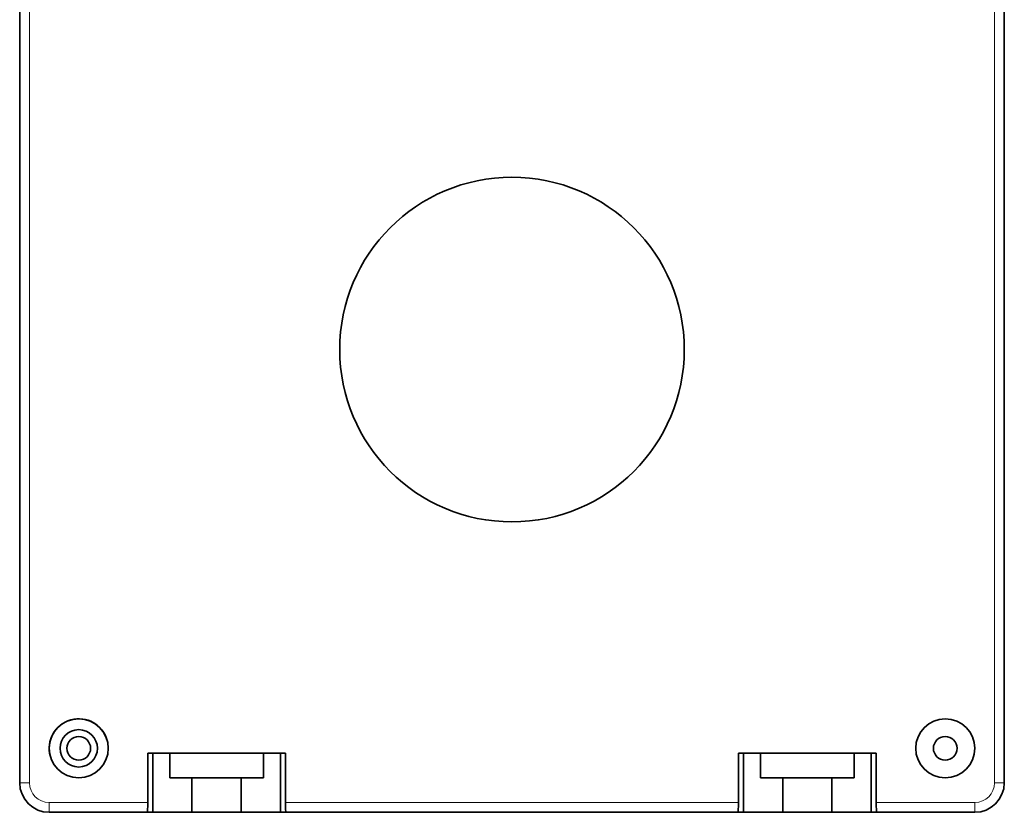
# Model space of a CAD drawing. Units: millimetres. Extents: x 8 to 408, y 7 to 289.
# Drawn here: x 100 to 200, y 90 to 171 of the extents above; entities that cross this region are included whole.
import ezdxf

# ---------------------------------------------------------------- set-up
doc = ezdxf.new("R2010")
doc.units = ezdxf.units.MM
doc.layers.add('1', color=7, linetype='Continuous', true_color=0xffffff)

msp = doc.modelspace()

# ---------------------------------------------------------------- linework, layer by layer
at = {"layer": '1', "color": 18, "linetype": 'Continuous', "lineweight": 35}
for p, q in [((99.66, 197.17), (99.66, 93.17)), ((199.66, 93.17), (199.66, 197.17)), ((112.66, 96.17), (113.18, 96.17)), ((112.66, 91.17), (112.66, 96.17)), ((114.91, 96.17), (113.18, 96.17)), ((113.18, 96.17), (113.18, 90.17)), ((114.91, 96.17), (114.91, 93.67)), ((124.41, 96.17), (114.91, 96.17)), ((114.91, 96.17), (114.91, 96.17)), ((114.91, 96.17), (114.91, 93.67)), ((126.14, 96.17), (124.41, 96.17)), ((124.41, 96.17), (124.41, 93.67)), ((126.66, 96.17), (126.14, 96.17)), ((126.14, 90.17), (126.14, 96.17)), ((126.66, 91.17), (126.66, 96.17)), ((172.66, 96.17), (173.18, 96.17)), ((172.66, 91.17), (172.66, 96.17)), ((174.91, 96.17), (173.18, 96.17)), ((173.18, 96.17), (173.18, 90.17)), ((174.91, 96.17), (174.91, 93.67)), ((184.41, 96.17), (174.91, 96.17)), ((174.91, 96.17), (174.91, 96.17)), ((174.91, 96.17), (174.91, 93.67)), ((186.14, 96.17), (184.41, 96.17)), ((184.41, 96.17), (184.41, 93.67)), ((186.66, 96.17), (186.14, 96.17)), ((186.14, 90.17), (186.14, 96.17)), ((186.66, 91.17), (186.66, 96.17)), ((114.91, 93.67), (114.91, 93.67)), ((114.91, 93.67), (117.16, 93.67)), ((117.16, 93.67), (122.16, 93.67)), ((117.16, 90.17), (117.16, 93.67)), ((117.16, 90.17), (117.16, 93.67)), ((117.16, 93.67), (117.16, 93.67)), ((122.16, 90.17), (122.16, 93.67)), ((122.16, 93.67), (124.41, 93.67)), ((174.91, 93.67), (174.91, 93.67)), ((174.91, 93.67), (177.16, 93.67)), ((177.16, 93.67), (182.16, 93.67)), ((177.16, 90.17), (177.16, 93.67)), ((177.16, 90.17), (177.16, 93.67)), ((177.16, 93.67), (177.16, 93.67)), ((182.16, 90.17), (182.16, 93.67)), ((182.16, 93.67), (184.41, 93.67)), ((102.66, 90.17), (112.61, 90.17)), ((112.61, 90.17), (113.18, 90.17)), ((112.61, 90.17), (113.19, 90.17)), ((113.18, 90.17), (112.61, 90.17)), ((113.18, 90.17), (117.16, 90.17)), ((122.16, 90.17), (117.16, 90.17)), ((117.16, 90.17), (117.16, 90.17)), ((122.16, 90.17), (117.16, 90.17)), ((117.16, 90.17), (122.16, 90.17)), ((117.16, 90.17), (122.16, 90.17)), ((117.16, 90.17), (117.16, 90.17)), ((122.16, 90.17), (122.16, 90.17)), ((122.16, 90.17), (126.14, 90.17)), ((122.16, 90.17), (122.16, 90.17)), ((126.14, 90.17), (126.71, 90.17)), ((126.14, 90.17), (126.71, 90.17)), ((126.71, 90.17), (126.14, 90.17)), ((126.71, 90.17), (172.61, 90.17)), ((172.61, 90.17), (173.18, 90.17)), ((172.61, 90.17), (173.18, 90.17)), ((173.18, 90.17), (172.61, 90.17)), ((173.18, 90.17), (177.16, 90.17)), ((182.16, 90.17), (177.16, 90.17)), ((177.16, 90.17), (177.16, 90.17)), ((182.16, 90.17), (177.16, 90.17)), ((177.16, 90.17), (182.16, 90.17)), ((177.16, 90.17), (182.16, 90.17)), ((177.16, 90.17), (177.16, 90.17)), ((182.16, 90.17), (182.16, 90.17)), ((182.16, 90.17), (186.14, 90.17)), ((182.16, 90.17), (182.16, 90.17)), ((186.14, 90.17), (186.71, 90.17)), ((186.14, 90.17), (186.71, 90.17)), ((186.71, 90.17), (186.14, 90.17)), ((186.71, 90.17), (196.66, 90.17))]:
    msp.add_line(p, q, dxfattribs=at)
at = {"layer": '1', "color": 8, "linetype": 'Continuous', "lineweight": 18}
for p, q in [((100.66, 197.17), (100.66, 93.17)), ((198.66, 93.17), (198.66, 197.17)), ((99.66, 93.17), (100.66, 93.17)), ((199.66, 93.17), (198.66, 93.17)), ((199.66, 93.17), (199.66, 93.17)), ((102.66, 90.17), (102.66, 91.17)), ((102.66, 91.17), (112.66, 91.17)), ((126.66, 91.17), (172.66, 91.17)), ((186.66, 91.17), (196.66, 91.17)), ((196.66, 90.17), (196.66, 91.17)), ((102.66, 90.17), (102.66, 90.17)), ((196.66, 90.17), (196.66, 90.17)), ((196.66, 90.17), (196.66, 90.17))]:
    msp.add_line(p, q, dxfattribs=at)
at = {"layer": '1', "color": 18, "linetype": 'Continuous', "lineweight": 35}
for centre, radius in [((149.66, 137.17), 17.5), ((105.66, 96.67), 3), ((193.66, 96.67), 3), ((105.66, 96.67), 1.9), ((105.66, 96.67), 1.2), ((193.66, 96.67), 1.2)]:
    msp.add_circle(centre, radius, dxfattribs=at)
for centre, start, end in [((105.66, 96.67), 15.5756, 195.57), ((102.66, 93.17), 180, 270), ((196.66, 93.17), 270, 0)]:
    msp.add_arc(centre, 3, start, end, dxfattribs=at)
at = {"layer": '1', "color": 8, "linetype": 'Continuous', "lineweight": 18}
for centre, start, end in [((102.66, 93.17), 180, 270), ((196.66, 93.17), 270, 0)]:
    msp.add_arc(centre, 2, start, end, dxfattribs=at)
at = {"layer": '1', "color": 18, "linetype": 'Continuous', "lineweight": 35}
for centre, start_param, end_param in [((112.61, 91.17), 3.141593, 4.712389), ((126.71, 91.17), 1.570796, 3.141592), ((172.61, 91.17), 3.141593, 4.712389), ((186.71, 91.17), 1.570796, 3.141592)]:
    msp.add_ellipse(centre, major_axis=(0, 1), ratio=0.052408, start_param=start_param, end_param=end_param, dxfattribs=at)

doc.saveas('drawing.dxf')
